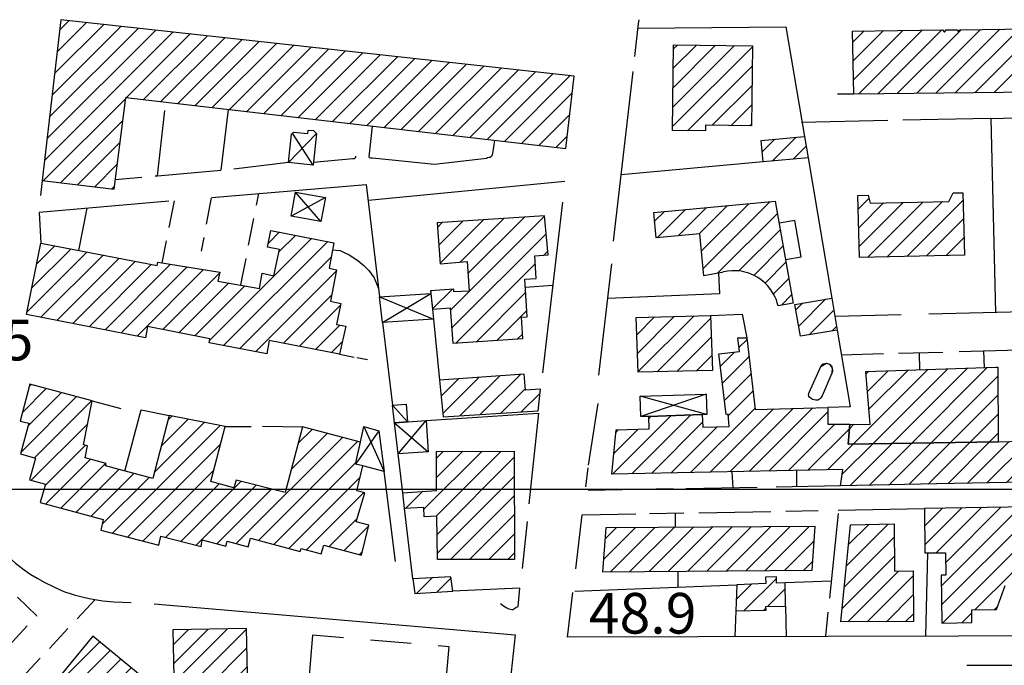
# Model space of a CAD drawing. Extents: x 673672 to 678233, y 548289 to 551756.
# Drawn here: x 676758 to 676940, y 548968 to 549087 of the extents above; entities that cross this region are included whole.
import ezdxf

# ---------------------------------------------------------------- set-up
doc = ezdxf.new("R2010")
doc.units = 0
doc.header["$LTSCALE"] = 0.25
doc.header["$MEASUREMENT"] = 0
for name, pattern in [('CAMP', [10, 0, -10]), ('GENERICO', [30, 20, -10]), ('IMPIANTO-SPORTIVO', [50, 30, -20])]:
    doc.linetypes.add(name, pattern=pattern)
doc.layers.get('0').update_dxf_attribs({"linetype": 'CONTINUOUS'})
for name, color, linetype in [('16110000', 5, 'CONTINUOUS'), ('21440000', 1, 'IMPIANTO-SPORTIVO'), ('21620000', 1, 'CONTINUOUS'), ('21630000', 1, 'CONTINUOUS'), ('23110080', 1, 'MURO-CALCE'), ('23130080', 1, 'MURO-SOSTEGNO'), ('23190000', 1, 'RECINZIONE'), ('23200000', 1, 'GENERICO'), ('24200000', 3, 'CONTINUOUS'), ('31110000', 2, 'CONTINUOUS'), ('31110001', 2, 'CAMP'), ('31620000', 1, 'CONTINUOUS'), ('31630000', 1, 'CONTINUOUS'), ('34780000', 1, 'CONTINUOUS')]:
    doc.layers.add(name, color=color, linetype=linetype)
doc.styles.add('ITALICC', font='italicc')
doc.linetypes.add('MURO-CALCE', pattern='A,50,[21,forme.shx,S=1,R=180,X=0,Y=0],50', length=100)
doc.linetypes.add('MURO-SOSTEGNO', pattern='A,100,[20,forme.shx,S=1,R=180,X=0,Y=0],100', length=200)
doc.linetypes.add('RECINZIONE', pattern='A,50,[25,forme.shx,S=0.5,R=0,X=0,Y=0],50', length=100)
pattern_1 = [(45, (675164.259, 552415.4196), (-1.767767, 1.767767), [])]

msp = doc.modelspace()

# ---------------------------------------------------------------- hatches: boundary and pattern name
at = {"layer": '31110001'}
h = msp.add_hatch(dxfattribs=at)
h.set_pattern_fill('ANSI31', color=256, scale=20, style=0)
h.set_pattern_definition(pattern_1)
h.paths.add_polyline_path([(676765.82, 549086.64), (676762.4, 549056.97), (676775.64, 549055.38), (676777.8, 549072.27), (676858.96, 549062.87), (676860.5, 549076.24)])
h = msp.add_hatch(dxfattribs=at)
h.set_pattern_fill('ANSI31', color=256, scale=20, style=0)
h.set_pattern_definition(pattern_1)
h.paths.add_polyline_path([(676912.06, 549072.92), (676911.87, 549084.55), (676928.46, 549084.76), (676928.84, 549084.32), (676929.12, 549084.77), (676931.13, 549084.8), (676931.42, 549084.42), (676931.73, 549084.8), (676956.41, 549085.14), (676956.41, 549084.58), (676956.52, 549084.69), (676956.61, 549084.82), (676956.76, 549085), (676956.89, 549085.1), (676957.17, 549085.25), (676957.46, 549085.29), (676957.72, 549085.25), (676958, 549085.12), (676958.13, 549085.03), (676958.23, 549084.96), (676958.37, 549084.83), (676958.49, 549084.71), (676958.59, 549084.59), (676958.62, 549084.49), (676959.8, 549084.53), (676959.85, 549081.19), (676966.67, 549081.26), (676966.62, 549084.24), (676973.48, 549084.3), (676973.48, 549083.42), (676978.37, 549083.43), (676978.36, 549084.35), (676985.26, 549084.41), (676985.28, 549081.46), (676991.14, 549081.53), (676991.1, 549084.47), (676998.03, 549084.54), (676998.04, 549083.6), (677002.78, 549083.67), (677002.74, 549084.58), (677009.85, 549084.65), (677009.86, 549081.73), (677015.51, 549081.79), (677015.48, 549084.7), (677022.49, 549084.77), (677022.51, 549083.77), (677027.44, 549083.82), (677027.45, 549084.81), (677034.17, 549084.88), (677034.2, 549082), (677040.03, 549082.06), (677040.01, 549084.93), (677046.81, 549085), (677046.82, 549084.15), (677051.71, 549084.23), (677051.7, 549085.04), (677059.87, 549085.12), (677059.92, 549082.28), (677062.37, 549082.3), (677062.43, 549075.67), (677049.05, 549075.5), (677049.06, 549075.11), (677024.74, 549075.09), (677024.76, 549073.36), (677020.2, 549073.31), (677020.15, 549075.02), (676961.76, 549074.24), (676961.78, 549073.45)])
h.paths.add_polyline_path([(677052.91, 549082.23), (677055.38, 549082.28), (677055.45, 549076.65), (677052.99, 549076.63)], flags=16)
h = msp.add_hatch(dxfattribs=at)
h.set_pattern_fill('ANSI31', color=256, scale=20, style=0)
h.set_pattern_definition(pattern_1)
h.paths.add_polyline_path([(676878.85, 549081.98), (676893.38, 549081.8), (676893.24, 549067.04), (676884.72, 549067.2), (676884.71, 549066.13), (676878.64, 549066.17)])
h = msp.add_hatch(dxfattribs=at)
h.set_pattern_fill('ANSI31', color=256, scale=20, style=0)
h.set_pattern_definition(pattern_1)
h.paths.add_polyline_path([(676895.38, 549060.41), (676895.01, 549064.38), (676902.99, 549065.09), (676903.65, 549061.17)])
h = msp.add_hatch(dxfattribs=at)
h.set_pattern_fill('ANSI31', color=256, scale=20, style=0)
h.set_pattern_definition(pattern_1)
h.paths.add_polyline_path([(676913.13, 549042.74), (676912.85, 549054.2), (676914.72, 549054.24), (676915.13, 549052.76), (676929.59, 549053.12), (676930.4, 549054.67), (676932.22, 549054.72), (676932.5, 549043.22)])
h = msp.add_hatch(dxfattribs=at)
h.set_pattern_fill('ANSI31', color=256, scale=20, style=0)
h.set_pattern_definition(pattern_1)
h.paths.add_polyline_path([(676875.18, 549051.09), (676897.6, 549053.14), (676900.87, 549034.36), (676898.15, 549033.86), (676897.96, 549034.38), (676897.8, 549034.93), (676897.59, 549035.43), (676897.3, 549035.99), (676896.77, 549036.82), (676896.16, 549037.57), (676895.66, 549038.07), (676895.34, 549038.35), (676895.01, 549038.62), (676894.73, 549038.82), (676894.25, 549039.13), (676893.71, 549039.43), (676893.28, 549039.63), (676892.73, 549039.85), (676892.21, 549040.01), (676891.83, 549040.11), (676891.29, 549040.22), (676890.88, 549040.28), (676890.15, 549040.33), (676889.56, 549040.33), (676888.81, 549040.25), (676888.04, 549040.1), (676887.74, 549040.02), (676884.43, 549039.38), (676883.67, 549047.11), (676875.63, 549046.39)])
h = msp.add_hatch(dxfattribs=at)
h.set_pattern_fill('ANSI31', color=256, scale=20, style=0)
h.set_pattern_definition(pattern_1)
h.paths.add_polyline_path([(676835.24, 549049.14), (676835.78, 549041.6), (676840.76, 549042.01), (676841.14, 549036.57), (676838.33, 549036.4), (676838.28, 549036.9), (676834.01, 549036.64), (676834.35, 549033.26), (676837.64, 549033.46), (676838.1, 549026.93), (676851.03, 549027.81), (676850.77, 549031.76), (676851.86, 549031.81), (676851.39, 549038.75), (676853.49, 549038.88), (676853.22, 549043.08), (676855.71, 549043.24), (676855.02, 549050.45)])
h = msp.add_hatch(dxfattribs=at)
h.set_pattern_fill('ANSI31', color=256, scale=20, style=0)
h.set_pattern_definition(pattern_1)
h.paths.add_polyline_path([(676762.1, 549045.39), (676783.6, 549041.27), (676783.73, 549041.91), (676795.13, 549040.03), (676794.8, 549038.37), (676802.45, 549037.04), (676802.96, 549039.85), (676805.13, 549039.41), (676806.13, 549044.23), (676803.94, 549044.64), (676804.57, 549047.73), (676816.15, 549045.45), (676815.3, 549040.78), (676816.64, 549040.49), (676815.55, 549034.69), (676817.46, 549034.26), (676816.67, 549030.43), (676818.36, 549030.07), (676817.21, 549024.93), (676804.25, 549027.47), (676803.79, 549024.98), (676793.15, 549027.01), (676793.29, 549027.78), (676781.77, 549030.01), (676781.42, 549027.97), (676759.51, 549032.24)])
h = msp.add_hatch(dxfattribs=at)
h.set_pattern_fill('ANSI31', color=256, scale=20, style=0)
h.set_pattern_definition(pattern_1)
h.paths.add_polyline_path([(676901.22, 549034.09), (676908.04, 549035.25), (676909.03, 549029.36), (676902.26, 549028.23)])
h = msp.add_hatch(dxfattribs=at)
h.set_pattern_fill('ANSI31', color=256, scale=20, style=0)
h.set_pattern_definition(pattern_1)
h.paths.add_polyline_path([(676871.92, 549031.69), (676885.68, 549032.09), (676886.03, 549021.91), (676872.28, 549021.58)])
h = msp.add_hatch(dxfattribs=at)
h.set_pattern_fill('ANSI31', color=256, scale=20, style=0)
h.set_pattern_definition(pattern_1)
h.paths.add_polyline_path([(676867.48, 549002.79), (676868.28, 549010.95), (676874.34, 549011.12), (676874.29, 549013.43), (676884.14, 549013.77), (676884.21, 549011.46), (676889.07, 549011.6), (676888.92, 549013.86), (676888.52, 549013.81), (676887.21, 549024.98), (676890.99, 549025.41), (676890.69, 549027.93), (676892.37, 549027.93), (676893.91, 549014.73), (676907.32, 549015.08), (676907.32, 549012.04), (676911.34, 549012.02), (676911.03, 549008.33), (676938.74, 549008.75), (676945.15, 549008.91), (676954.32, 549009.15), (676951.31, 549009.07), (676951.34, 549008.02), (676949.75, 549007.97), (676949.91, 549001.41), (676927.38, 549000.98), (676927.35, 549000.98), (676918.56, 549000.81), (676918.58, 549000.81), (676909.62, 549000.64), (676910.07, 549003.63)])
h = msp.add_hatch(dxfattribs=at)
h.set_pattern_fill('ANSI31', color=256, scale=20, style=0)
h.set_pattern_definition(pattern_1)
h.paths.add_polyline_path([(676835.67, 549020.16), (676836.35, 549013.34), (676853.84, 549014.47), (676854.3, 549018.46), (676851.5, 549018.3), (676851.31, 549021.23)])
h = msp.add_hatch(dxfattribs=at)
h.set_pattern_fill('ANSI31', color=256, scale=20, style=0)
h.set_pattern_definition(pattern_1)
h.paths.add_polyline_path([(676938.64, 549022.53), (676938.74, 549008.75), (676911.03, 549008.33), (676911.34, 549012.02), (676915.1, 549011.96), (676914.31, 549021.74), (676938.28, 549022.5)])
h = msp.add_hatch(dxfattribs=at)
h.set_pattern_fill('ANSI31', color=256, scale=20, style=0)
h.set_pattern_definition(pattern_1)
h.paths.add_polyline_path([(676760.1, 549019.38), (676758.31, 549012.58), (676759.89, 549012.21), (676758.36, 549006.54), (676761.13, 549005.73), (676760.05, 549001.73), (676762.99, 549000.93), (676762.02, 548997.56), (676773.64, 548994.45), (676773.2, 548992.43), (676783.88, 548989.67), (676784.28, 548991.36), (676791.7, 548989.46), (676791.9, 548990.65), (676796.24, 548989.53), (676796.5, 548990.42), (676800.37, 548989.37), (676800.81, 548990.97), (676809.96, 548988.5), (676810.12, 548989.09), (676813.84, 548988.1), (676814.31, 548989.69), (676821.26, 548987.84), (676822.63, 548993.37), (676820.28, 548993.98), (676821.88, 548999.36), (676820.41, 548999.74), (676821.54, 549004.3), (676820.19, 549004.61), (676821.07, 549008.69), (676810.39, 549011.5), (676807.21, 548999.38), (676798.14, 549001.69), (676797.73, 549000.29), (676793.47, 549001.41), (676796.13, 549011.56), (676785.8, 549013.63), (676782.76, 549001.99), (676774.08, 549004.32), (676774.19, 549004.74), (676770.28, 549005.8), (676770.71, 549008.02), (676769.99, 549008.18), (676771.62, 549016.31)])
h = msp.add_hatch(dxfattribs=at)
h.set_pattern_fill('ANSI31', color=256, scale=20, style=0)
h.set_pattern_definition(pattern_1)
h.paths.add_polyline_path([(676835.12, 549006.94), (676849.45, 549007), (676849.5, 548987.05), (676835.28, 548987.06), (676835.16, 548995.06), (676832.85, 548994.9), (676832.77, 548996.64), (676829.23, 548996.43), (676828.89, 548999.33), (676835.13, 548999.75)])
h = msp.add_hatch(dxfattribs=at)
h.set_pattern_fill('ANSI31', color=256, scale=20, style=0)
h.set_pattern_definition(pattern_1)
h.paths.add_polyline_path([(676925.12, 548996.43), (676925.2, 548988.27), (676929.02, 548988.3), (676929.09, 548984.16), (676928.19, 548984.13), (676928.31, 548975.29), (676933.87, 548975.44), (676933.85, 548977.73), (676938.38, 548977.84), (676939.98, 548982.25), (676941.42, 548982.29), (676941.34, 548988.57), (676944.61, 548988.63), (676944.68, 548983.37), (676946.11, 548983.4), (676946.03, 548987.14), (676947.62, 548987.17), (676947.57, 548988.85), (676959.42, 548988.92), (676959.67, 548976.02), (676969.25, 548976.16), (676969.18, 548987.11), (676965.28, 548987.03), (676965.26, 548989.08), (676973.59, 548989.15), (676973.57, 548991.93), (676975.66, 548991.95), (676975.68, 548989.19), (676979.44, 548989.21), (676979.36, 548997.4), (676952.1, 548996.91), (676952.18, 548991.86), (676948.32, 548991.77), (676948.25, 548996.84)])
h = msp.add_hatch(dxfattribs=at)
h.set_pattern_fill('ANSI31', color=256, scale=20, style=0)
h.set_pattern_definition(pattern_1)
h.paths.add_polyline_path([(676866.37, 548992.9), (676865.75, 548984.76), (676904.39, 548985.08), (676904.95, 548993.1)])
h = msp.add_hatch(dxfattribs=at)
h.set_pattern_fill('ANSI31', color=256, scale=20, style=0)
h.set_pattern_definition(pattern_1)
h.paths.add_polyline_path([(676911.5, 548993.46), (676919.53, 548993.6), (676919.59, 548984.87), (676923.01, 548984.92), (676923.12, 548975.58), (676909.67, 548975.54)])
h = msp.add_hatch(dxfattribs=at)
h.set_pattern_fill('ANSI31', color=256, scale=20, style=0)
h.set_pattern_definition(pattern_1)
h.paths.add_polyline_path([(676830.77, 548983.5), (676831.09, 548980.76), (676838.1, 548981.17), (676837.78, 548983.85)])
h = msp.add_hatch(dxfattribs=at)
h.set_pattern_fill('ANSI31', color=256, scale=20, style=0)
h.set_pattern_definition(pattern_1)
h.paths.add_polyline_path([(676890.49, 548982.38), (676890.32, 548977.59), (676895.89, 548977.7), (676895.87, 548978.37), (676899.48, 548978.41), (676899.42, 548982.73), (676897.8, 548982.66), (676897.8, 548983.83), (676895.81, 548983.81), (676895.83, 548982.59)])
h = msp.add_hatch(dxfattribs=at)
h.set_pattern_fill('ANSI31', color=256, scale=20, style=0)
h.set_pattern_definition(pattern_1)
h.paths.add_polyline_path([(676772.03, 548954.74), (676780.82, 548965.4), (676771.71, 548972.91), (676757.12, 548955.21), (676758.89, 548953.75), (676753.62, 548947.35), (676759.53, 548942.47), (676759.42, 548942.32), (676759.29, 548942.1), (676759.2, 548941.86), (676759.14, 548941.61), (676759.11, 548941.36), (676759.12, 548941.1), (676759.17, 548940.84), (676759.25, 548940.6), (676759.36, 548940.37), (676759.51, 548940.16), (676759.68, 548939.97), (676759.88, 548939.8), (676760.1, 548939.67), (676760.33, 548939.56), (676760.58, 548939.49), (676760.84, 548939.46), (676761.09, 548939.46), (676761.35, 548939.5), (676761.6, 548939.57), (676761.83, 548939.68), (676762.05, 548939.81), (676762.24, 548939.98), (676762.42, 548940.17), (676762.56, 548940.39), (676762.67, 548940.62), (676762.75, 548940.87), (676762.79, 548941.12), (676762.8, 548941.38), (676762.77, 548941.63), (676762.71, 548941.88), (676762.61, 548942.12), (676762.48, 548942.34), (676762.32, 548942.54), (676762.13, 548942.73), (676764.68, 548945.83), (676772.23, 548939.61), (676765.51, 548933.42), (676764.43, 548930.9), (676760.29, 548932.67), (676757.42, 548925.97), (676761.56, 548924.2), (676759.27, 548918.86), (676757.74, 548919.51), (676754.63, 548912.24), (676757.27, 548911.11), (676756.93, 548910.34), (676770.35, 548904.59), (676772.86, 548910.45), (676773.29, 548910.27), (676773.56, 548911.18), (676774.53, 548913.9), (676775.65, 548916.57), (676776.9, 548919.18), (676778.28, 548921.72), (676779.8, 548924.18), (676781.44, 548926.56), (676783.21, 548928.85), (676785.09, 548931.04), (676787.09, 548933.14), (676789.19, 548935.12), (676791.39, 548936.99), (676793.69, 548938.75), (676796.08, 548940.38), (676798.55, 548941.89), (676801.09, 548943.26), (676803.7, 548944.5), (676805.57, 548945.27), (676802.15, 548952.56), (676800.54, 548951.8), (676800.08, 548974.32), (676786.48, 548974.05), (676786.95, 548950.99), (676780.81, 548947.51)])

# ---------------------------------------------------------------- linework, layer by layer
at = {"color": 1}
msp.add_line((673954.61, 549000), (677457.23, 549000), dxfattribs=at)
at = {"layer": '21440000', "flags": 128}
msp.add_lwpolyline([(676812.23, 548973.06), (676811.04, 548958), (676836.14, 548955.79), (676837.42, 548970.92), (676812.23, 548973.06)], dxfattribs=at)
at = {"layer": '21620000'}
msp.add_lwpolyline([(676826.97, 549015.52), (676829.75, 549012.42)], dxfattribs=at)
at = {"layer": '21630000', "flags": 128}
for points in [[(676807.78, 549060.31), (676812.97, 549065.64)], [(676812.33, 549059.8), (676808.53, 549065.71)], [(676814.65, 549053.82), (676808.29, 549050.4)], [(676813.8, 549049.4), (676809.08, 549054.84)], [(676824.6, 549035.52), (676834.54, 549031.38)], [(676825.17, 549030.77), (676834.06, 549036.12)], [(676884.85, 549017.54), (676872.78, 549013.42)], [(676826.97, 549015.52), (676829.75, 549012.42)], [(676884.95, 549013.79), (676872.66, 549017.18)], [(676827.36, 549012.25), (676833.59, 549006.93)], [(676828.03, 549006.56), (676833.2, 549012.66)], [(676824.47, 549010.77), (676820.19, 549004.61)], [(676821.69, 549011.55), (676825.44, 549003.3)]]:
    msp.add_lwpolyline(points, dxfattribs=at)
at = {"layer": '23110080', "flags": 128}
for points in [[(676872.39, 549085.91), (676872.47, 549086.64)], [(676871.69, 549079.83), (676872.39, 549085.91)], [(676872.26, 549085.1), (676899.56, 549085.35), (676902.99, 549065.09)], [(676867.78, 549045.75), (676871.37, 549077.1)], [(676937.28, 549068.44), (676949.41, 549068.7)], [(676938.31, 549032.61), (676937.45, 549068.44)], [(676845.81, 549064.39), (676845.46, 549061.98), (676845.32, 549061.55), (676845.23, 549061.39), (676844.92, 549061.21), (676844.54, 549061.18), (676844.36, 549061.06), (676834.76, 549059.92), (676823.3, 549061.07), (676822.97, 549061.12), (676822.79, 549061.14), (676822.63, 549061.31)], [(676820.17, 549061.45), (676820.16, 549061.27), (676820.08, 549061.09), (676819.92, 549060.96), (676819.8, 549060.95), (676819.65, 549060.94), (676812.39, 549060.32)], [(676903.65, 549061.17), (676908.04, 549035.25)], [(676807.78, 549060.31), (676797.73, 549059.06)], [(676895.38, 549060.41), (676869.19, 549057.99)], [(676783.67, 549057.85), (676795.33, 549058.85)], [(676762.4, 549056.97), (676762.08, 549054.18)], [(676793.67, 549053.81), (676822.14, 549056.25), (676824.23, 549038.63)], [(676822.58, 549053.32), (676858.8, 549056.85)], [(676785.75, 549053.13), (676761.83, 549051.08), (676762.1, 549045.39)], [(676769.16, 549044.04), (676770.69, 549051.84)], [(676858.36, 549052.96), (676854.66, 549021.51)], [(676899.48, 549042.38), (676902.38, 549042.87), (676901.21, 549049.57), (676898.31, 549049.08)], [(676865.06, 549021.07), (676867.43, 549041.62)], [(676887.1, 549039.9), (676887.29, 549036.07), (676866.65, 549035.22)], [(676856.59, 549037.61), (676851.49, 549037.25)], [(676885.68, 549032.09), (676891.52, 549032.29), (676892.37, 549027.93)], [(676920.83, 549032.18), (676908.65, 549031.88)], [(676955.97, 549033.04), (676925.93, 549032.31)], [(676825.17, 549030.77), (676826.97, 549015.52)], [(676834.54, 549031.38), (676835.67, 549020.16)], [(676909.03, 549029.36), (676911.43, 549015.18), (676907.32, 549015.08)], [(676817.21, 549024.93), (676819.91, 549024.4)], [(676909.74, 549024.81), (676917.55, 549025.02)], [(676920.34, 549025.1), (676928.48, 549025.32)], [(676924.26, 549022.02), (676924.19, 549025.2)], [(676931.5, 549025.4), (676949.37, 549025.89)], [(676936.18, 549022.36), (676936.1, 549025.58)], [(676820.39, 549024.29), (676822.4, 549023.92)], [(676771.62, 549016.31), (676776.86, 549014.92)], [(676863.14, 549004.42), (676864.92, 549015.85)], [(676780.63, 549014.68), (676785.8, 549013.63)], [(676833.2, 549012.66), (676853.91, 549014.03), (676852.15, 548997.34)], [(676796.13, 549011.56), (676800.92, 549011.6)], [(676802.99, 549011.63), (676810.39, 549011.5)], [(676828.89, 548999.33), (676828.03, 549006.56)], [(676718.08, 549004.79), (676746.9, 549002.66), (676747.13, 549001.84), (676747.42, 549000.92), (676747.81, 548999.83), (676748.15, 548998.95), (676748.71, 548997.67), (676749.48, 548996.12), (676750.14, 548994.92), (676751.06, 548993.45), (676751.9, 548992.24), (676752.62, 548991.28), (676753.29, 548990.42), (676754.13, 548989.51), (676755.06, 548988.54), (676756.28, 548987.38), (676757.43, 548986.39), (676759.02, 548985.16), (676760.27, 548984.3), (676761.46, 548983.57), (676762.84, 548982.8), (676764.37, 548982.05), (676765.82, 548981.37), (676766.7, 548981.04), (676767.38, 548980.84), (676768.3, 548980.55), (676769.74, 548980.15), (676771.01, 548979.85), (676772.44, 548979.58), (676773.56, 548979.41), (676775.57, 548979.22), (676778.81, 548979.11)], [(676862.68, 549000.47), (676863.08, 549003.94)], [(676889.82, 549000.26), (676889.62, 549003.23)], [(676901.49, 549003.46), (676901.51, 549000.48)], [(676878.77, 549000.05), (676863.1, 548999.75)], [(676894.25, 549000.34), (676881.1, 549000.09)], [(676909.62, 549000.64), (676897.77, 549000.41)], [(676830.77, 548983.5), (676829.23, 548996.43)], [(676860.78, 548985.29), (676861.99, 548995.29), (676871.88, 548995.47)], [(676874.41, 548995.51), (676880.76, 548995.63)], [(676879.12, 548995.6), (676879.16, 548992.97)], [(676883.49, 548995.68), (676896.8, 548995.92)], [(676899.52, 548995.97), (676905.51, 548996.08)], [(676909.22, 548995.54), (676907.62, 548979.93)], [(676909.21, 548996.14), (676925.12, 548996.43)], [(676851.81, 548994.04), (676850.89, 548985.4)], [(676861.99, 548995.29), (676865.28, 548995.37)], [(676925.4, 548972.97), (676925.77, 548988.3)], [(676907.98, 548983.06), (676899.42, 548982.73)], [(676846.9, 548978.9), (676847.46, 548978.49), (676848.06, 548978.13), (676848.48, 548977.92), (676848.99, 548977.82), (676849.18, 548977.82), (676849.38, 548977.94), (676849.72, 548978.19), (676850.15, 548978.39), (676850.51, 548981.77), (676838.1, 548981.17)], [(676955.42, 548972.97), (676859.27, 548972.68), (676860.26, 548980.94)], [(676860.6, 548981.22), (676890.49, 548982.38)], [(676783.02, 548978.83), (676849.6, 548973.11), (676847.25, 548950.75)], [(676890.32, 548977.59), (676890.16, 548972.77)], [(676899.48, 548978.41), (676899.6, 548972.8)], [(676907.29, 548977.35), (676906.88, 548972.82)], [(676932.95, 548967.52), (676942.01, 548967.57)]]:
    msp.add_lwpolyline(points, dxfattribs=at)
at = {"layer": '23130080', "flags": 128}
for points in [[(676912.06, 549072.92), (676909.09, 549072.88)], [(676937.28, 549068.44), (676921.14, 549068.1)], [(676918.34, 549068.04), (676902.45, 549067.7)], [(676815.92, 549044.19), (676817.31, 549044.04), (676818.09, 549043.66), (676819, 549043.27), (676820.6, 549042.21), (676821.68, 549041.26), (676822.63, 549040.36), (676823.59, 549038.99), (676824.42, 549037.06)], [(676824.23, 549038.63), (676824.6, 549035.52)], [(676777.64, 549003.36), (676780.63, 549014.68)], [(676827.57, 548986.68), (676825.44, 549003.3)], [(676879.61, 548984.88), (676879.62, 548982.02)]]:
    msp.add_lwpolyline(points, dxfattribs=at)
at = {"layer": '23190000', "flags": 128}
for points in [[(676796.67, 549070.08), (676795.33, 549058.85)], [(676783.64, 549057.85), (676784.98, 549069.86)], [(676823.24, 549067), (676822.63, 549061.31)]]:
    msp.add_lwpolyline(points, dxfattribs=at)
at = {"layer": '23200000', "flags": 128}
for points in [[(676775.76, 549057.18), (676783.67, 549057.85)], [(676793.57, 549053.8), (676791.71, 549043.92)], [(676799.01, 549037.7), (676802.32, 549054.55)], [(676786.71, 549053.21), (676784.47, 549041.78)], [(676747.21, 548980.61), (676752.68, 548975.58), (676757.25, 548980.61), (676761.37, 548976.65), (676747.99, 548962.32)], [(676748.34, 548954.2), (676772.12, 548979.63)]]:
    msp.add_lwpolyline(points, dxfattribs=at)
at = {"layer": '24200000'}
msp.add_lwpolyline([(676905.99, 549022.67), (676907.03, 549023.29), (676907.61, 549023.06), (676908.12, 549022.35), (676908.04, 549021.44), (676906.22, 549017.26)], dxfattribs=at)
at = {"layer": '31110000', "flags": 128}
for points in [[(676765.82, 549086.64), (676762.4, 549056.97), (676775.64, 549055.38), (676777.8, 549072.27), (676858.96, 549062.87), (676860.5, 549076.24), (676765.82, 549086.64)], [(676912.06, 549072.92), (676911.87, 549084.55), (676928.46, 549084.76), (676928.84, 549084.32), (676929.12, 549084.77), (676931.13, 549084.8), (676931.42, 549084.42), (676931.73, 549084.8), (676956.41, 549085.14)], [(676878.85, 549081.98), (676893.38, 549081.8), (676893.24, 549067.04), (676884.72, 549067.2), (676884.71, 549066.13), (676878.64, 549066.17), (676878.85, 549081.98)], [(676961.78, 549073.45), (676912.06, 549072.92)], [(676895.38, 549060.41), (676895.01, 549064.38), (676902.99, 549065.09), (676903.65, 549061.17), (676895.38, 549060.41)], [(676913.13, 549042.74), (676912.85, 549054.2), (676914.72, 549054.24), (676915.13, 549052.76), (676929.59, 549053.12), (676930.4, 549054.67), (676932.22, 549054.72), (676932.5, 549043.22), (676913.13, 549042.74)], [(676875.18, 549051.09), (676897.6, 549053.14), (676900.87, 549034.36), (676898.15, 549033.86), (676897.96, 549034.38), (676897.8, 549034.93), (676897.59, 549035.43), (676897.3, 549035.99), (676896.77, 549036.82), (676896.16, 549037.57), (676895.66, 549038.07), (676895.34, 549038.35), (676895.01, 549038.62), (676894.73, 549038.82), (676894.25, 549039.13), (676893.71, 549039.43), (676893.28, 549039.63), (676892.73, 549039.85), (676892.21, 549040.01), (676891.83, 549040.11), (676891.29, 549040.22), (676890.88, 549040.28), (676890.15, 549040.33), (676889.56, 549040.33), (676888.81, 549040.25), (676888.04, 549040.1), (676887.74, 549040.02), (676884.43, 549039.38), (676883.67, 549047.11), (676875.63, 549046.39), (676875.18, 549051.09)], [(676835.24, 549049.14), (676835.78, 549041.6), (676840.76, 549042.01), (676841.14, 549036.57), (676838.33, 549036.4), (676838.28, 549036.9), (676834.01, 549036.64), (676834.35, 549033.26), (676837.64, 549033.46), (676838.1, 549026.93), (676851.03, 549027.81), (676850.77, 549031.76), (676851.86, 549031.81), (676851.39, 549038.75), (676853.49, 549038.88), (676853.22, 549043.08), (676855.71, 549043.24), (676855.02, 549050.45), (676835.24, 549049.14)], [(676762.1, 549045.39), (676783.6, 549041.27), (676783.73, 549041.91), (676795.13, 549040.03), (676794.8, 549038.37), (676802.45, 549037.04), (676802.96, 549039.85), (676805.13, 549039.41), (676806.13, 549044.23), (676803.94, 549044.64), (676804.57, 549047.73), (676816.15, 549045.45), (676815.3, 549040.78), (676816.64, 549040.49), (676815.55, 549034.69), (676817.46, 549034.26), (676816.67, 549030.43), (676818.36, 549030.07), (676817.21, 549024.93), (676804.25, 549027.47), (676803.79, 549024.98), (676793.15, 549027.01), (676793.29, 549027.78), (676781.77, 549030.01), (676781.42, 549027.97), (676759.51, 549032.24), (676762.1, 549045.39)], [(676901.22, 549034.09), (676908.04, 549035.25), (676909.03, 549029.36), (676902.26, 549028.23), (676901.22, 549034.09)], [(676871.92, 549031.69), (676885.68, 549032.09), (676886.03, 549021.91), (676872.28, 549021.58), (676871.92, 549031.69)], [(676867.48, 549002.79), (676868.28, 549010.95), (676874.34, 549011.12), (676874.29, 549013.43), (676884.14, 549013.77), (676884.21, 549011.46), (676889.07, 549011.6), (676888.92, 549013.86), (676888.52, 549013.81), (676887.21, 549024.98), (676890.99, 549025.41), (676890.69, 549027.93), (676892.37, 549027.93), (676893.91, 549014.73), (676907.32, 549015.08), (676907.32, 549012.04), (676911.34, 549012.02), (676911.03, 549008.33), (676938.74, 549008.75), (676945.15, 549008.91)], [(676835.67, 549020.16), (676836.35, 549013.34), (676853.84, 549014.47), (676854.3, 549018.46), (676851.5, 549018.3), (676851.31, 549021.23), (676835.67, 549020.16)], [(676938.64, 549022.53), (676938.74, 549008.75), (676911.03, 549008.33), (676911.34, 549012.02), (676915.1, 549011.96), (676914.31, 549021.74), (676938.28, 549022.5), (676938.64, 549022.53)], [(676760.1, 549019.38), (676758.31, 549012.58), (676759.89, 549012.21), (676758.36, 549006.54), (676761.13, 549005.73), (676760.05, 549001.73), (676762.99, 549000.93), (676762.02, 548997.56), (676773.64, 548994.45), (676773.2, 548992.43), (676783.88, 548989.67), (676784.28, 548991.36), (676791.7, 548989.46), (676791.9, 548990.65), (676796.24, 548989.53), (676796.5, 548990.42), (676800.37, 548989.37), (676800.81, 548990.97), (676809.96, 548988.5), (676810.12, 548989.09), (676813.84, 548988.1), (676814.31, 548989.69), (676821.26, 548987.84), (676822.63, 548993.37), (676820.28, 548993.98), (676821.88, 548999.36), (676820.41, 548999.74), (676821.54, 549004.3), (676820.19, 549004.61), (676821.07, 549008.69), (676810.39, 549011.5), (676807.21, 548999.38), (676798.14, 549001.69), (676797.73, 549000.29), (676793.47, 549001.41), (676796.13, 549011.56), (676785.8, 549013.63), (676782.76, 549001.99), (676774.08, 549004.32), (676774.19, 549004.74), (676770.28, 549005.8), (676770.71, 549008.02), (676769.99, 549008.18), (676771.62, 549016.31), (676760.1, 549019.38)], [(676835.12, 549006.94), (676849.45, 549007), (676849.5, 548987.05), (676835.28, 548987.06), (676835.16, 548995.06), (676832.85, 548994.9), (676832.77, 548996.64), (676829.23, 548996.43), (676828.89, 548999.33), (676835.13, 548999.75), (676835.12, 549006.94)], [(676949.91, 549001.41), (676927.38, 549000.98), (676927.35, 549000.98), (676918.56, 549000.81), (676918.58, 549000.81), (676909.62, 549000.64), (676910.07, 549003.63), (676867.48, 549002.79)], [(676948.25, 548996.84), (676925.12, 548996.43)], [(676925.12, 548996.43), (676925.2, 548988.27), (676929.02, 548988.3), (676929.09, 548984.16), (676928.19, 548984.13), (676928.31, 548975.29), (676933.87, 548975.44), (676933.85, 548977.73), (676938.38, 548977.84), (676939.98, 548982.25)], [(676866.37, 548992.9), (676865.75, 548984.76), (676904.39, 548985.08), (676904.95, 548993.1), (676866.37, 548992.9)], [(676911.5, 548993.46), (676919.53, 548993.6), (676919.59, 548984.87), (676923.01, 548984.92), (676923.12, 548975.58), (676909.67, 548975.54), (676911.5, 548993.46)], [(676830.77, 548983.5), (676831.09, 548980.76), (676838.1, 548981.17), (676837.78, 548983.85), (676830.77, 548983.5)], [(676890.49, 548982.38), (676890.32, 548977.59), (676895.89, 548977.7), (676895.87, 548978.37), (676899.48, 548978.41), (676899.42, 548982.73), (676897.8, 548982.66), (676897.8, 548983.83), (676895.81, 548983.81), (676895.83, 548982.59), (676890.49, 548982.38)], [(676800.54, 548951.8), (676800.08, 548974.32), (676786.48, 548974.05), (676786.95, 548950.99)], [(676780.82, 548965.4), (676771.71, 548972.91), (676757.12, 548955.21)]]:
    msp.add_lwpolyline(points, dxfattribs=at)
at = {"layer": '31620000', "flags": 128}
msp.add_lwpolyline([(676826.97, 549015.52), (676829.49, 549015.7), (676829.75, 549012.42), (676827.36, 549012.25), (676826.97, 549015.52)], dxfattribs=at)
at = {"layer": '31630000', "flags": 128}
for points in [[(676807.78, 549060.31), (676808.38, 549065.55), (676808.73, 549065.92), (676811.39, 549065.63), (676811.41, 549066.25), (676812.42, 549066.18), (676812.97, 549065.64), (676812.33, 549059.8), (676807.78, 549060.31)], [(676808.29, 549050.4), (676809.08, 549054.84), (676814.65, 549053.82), (676813.8, 549049.4), (676808.29, 549050.4)], [(676824.6, 549035.52), (676834.06, 549036.12), (676834.35, 549033.26), (676834.54, 549031.38), (676825.17, 549030.77), (676824.6, 549035.52)], [(676884.14, 549013.77), (676874.29, 549013.43), (676872.78, 549013.42), (676872.66, 549017.18), (676884.85, 549017.54), (676884.95, 549013.79), (676884.14, 549013.77)], [(676827.36, 549012.25), (676833.2, 549012.66), (676833.59, 549006.93), (676828.03, 549006.56), (676827.36, 549012.25)], [(676820.19, 549004.61), (676821.2, 549009.3), (676821.69, 549011.55), (676824.47, 549010.77), (676825.44, 549003.3), (676821.54, 549004.3), (676820.19, 549004.61)]]:
    msp.add_lwpolyline(points, dxfattribs=at)
at = {"layer": '34780000', "flags": 128}
msp.add_lwpolyline([(676905.99, 549022.67), (676906.42, 549023.17), (676907.03, 549023.29), (676907.61, 549023.06), (676907.94, 549022.75), (676908.12, 549022.35), (676908.17, 549021.94), (676908.14, 549021.78), (676908.04, 549021.44), (676906.22, 549017.26), (676906.02, 549016.85), (676905.75, 549016.6), (676905.44, 549016.44), (676905.06, 549016.41), (676904.49, 549016.57), (676904.2, 549016.74), (676903.91, 549016.99), (676903.79, 549017.19), (676903.75, 549017.4), (676903.76, 549017.6), (676903.8, 549017.76), (676903.84, 549017.88), (676905.99, 549022.67)], dxfattribs=at)

# ---------------------------------------------------------------- texts
at = {"layer": '16110000', "style": 'ITALICC'}
for s, p in [('49.5', (676740.86, 549023.78, 49.52)), ('48.9', (676863.19, 548973.37, 48.91))]:
    msp.add_text(s, height=7.5, dxfattribs=at).set_placement(p)

doc.saveas('drawing.dxf')
